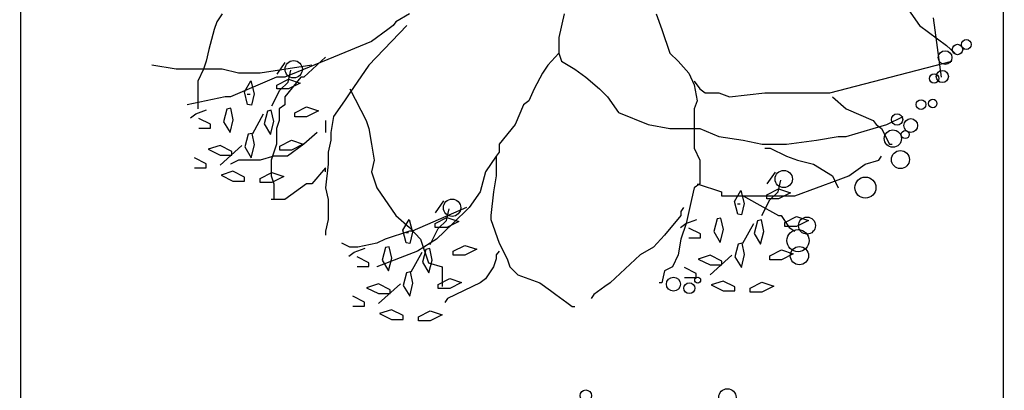
# Model space of a CAD drawing. Extents: x 2356 to 2900, y -1181 to -788.
# Drawn here: x 2464 to 2464, y -804 to -804 of the extents above; entities that cross this region are included whole.
import ezdxf

# ---------------------------------------------------------------- set-up
doc = ezdxf.new("R2010")
doc.units = 0
doc.header["$MEASUREMENT"] = 0
doc.layers.get('0').update_dxf_attribs({"linetype": 'CONTINUOUS'})
for name, color, linetype in [('Drain', 215, 'CONTINUOUS'), ('fer', 8, 'CONTINUOUS'), ('Wall', 4, 'CONTINUOUS')]:
    doc.layers.add(name, color=color, linetype=linetype)

# ---------------------------------------------------------------- blocks, each defined once
blk = doc.blocks.new('xx')
for centre, radius in [((2471.8318, -751.8759), 0.0109), ((2471.8318, -751.8759), 0.0109), ((2472.1021, -751.8793), 0.0165), ((2472.1021, -751.8793), 0.0165)]:
    blk.add_circle(centre, radius)
at = {"layer": 'fer', "color": 97}
for p, q in [((2471.1383, -753.0239), (2471.128, -753.0389)), ((2471.1383, -753.0239), (2471.128, -753.0389)), ((2471.4955, -753.0239), (2471.4696, -753.0389)), ((2471.4955, -753.0239), (2471.4696, -753.0389)), ((2471.7905, -753.0239), (2471.7802, -753.0691)), ((2471.7905, -753.0239), (2471.7802, -753.0691)), ((2471.9665, -753.0239), (2471.9769, -753.054)), ((2471.9665, -753.0239), (2471.9769, -753.054)), ((2472.4479, -753.0163), (2472.4686, -753.0465)), ((2472.4479, -753.0163), (2472.4686, -753.0465)), ((2471.128, -753.0389), (2471.1228, -753.054)), ((2471.128, -753.0389), (2471.1228, -753.054)), ((2471.4903, -753.0465), (2471.4178, -753.1218)), ((2471.4903, -753.0465), (2471.4178, -753.1218)), ((2471.4644, -753.0465), (2471.4541, -753.054)), ((2471.4644, -753.0465), (2471.4541, -753.054)), ((2471.4696, -753.0389), (2471.4644, -753.0465)), ((2471.4696, -753.0389), (2471.4644, -753.0465)), ((2472.4686, -753.0465), (2472.5204, -753.0841)), ((2472.4686, -753.0465), (2472.5204, -753.0841)), ((2472.4945, -753.0314), (2472.51, -753.1444)), ((2472.4945, -753.0314), (2472.51, -753.1444)), ((2471.1228, -753.054), (2471.1125, -753.0917)), ((2471.1228, -753.054), (2471.1125, -753.0917)), ((2471.4541, -753.054), (2471.423, -753.0766)), ((2471.4541, -753.054), (2471.423, -753.0766)), ((2471.4541, -753.054), (2471.4541, -753.054)), ((2471.4541, -753.054), (2471.4541, -753.054)), ((2471.4541, -753.054), (2471.4541, -753.054)), ((2471.4541, -753.054), (2471.4541, -753.054)), ((2471.9769, -753.054), (2471.9924, -753.0992)), ((2471.9769, -753.054), (2471.9924, -753.0992)), ((2471.423, -753.0766), (2471.3506, -753.1068)), ((2471.423, -753.0766), (2471.3506, -753.1068)), ((2471.423, -753.0766), (2471.423, -753.0766)), ((2471.423, -753.0766), (2471.423, -753.0766)), ((2471.7802, -753.0691), (2471.7802, -753.0841)), ((2471.7802, -753.0691), (2471.7802, -753.0841)), ((2471.7802, -753.0841), (2471.7802, -753.0992)), ((2471.7802, -753.0841), (2471.7802, -753.0992)), ((2472.5204, -753.0841), (2472.5359, -753.0992)), ((2472.5204, -753.0841), (2472.5359, -753.0992)), ((2471.1125, -753.0917), (2471.1073, -753.1143)), ((2471.1125, -753.0917), (2471.1073, -753.1143)), ((2471.7802, -753.0992), (2471.7595, -753.1218)), ((2471.7802, -753.0992), (2471.7595, -753.1218)), ((2471.7802, -753.0992), (2471.7854, -753.1143)), ((2471.7802, -753.0992), (2471.7854, -753.1143)), ((2471.9924, -753.0992), (2471.9924, -753.0992)), ((2471.9924, -753.0992), (2472.0079, -753.1143)), ((2471.9924, -753.0992), (2471.9924, -753.0992)), ((2471.9924, -753.0992), (2472.0079, -753.1143)), ((2471.0503, -753.1294), (2471.0038, -753.1218)), ((2471.0503, -753.1294), (2471.0038, -753.1218)), ((2471.1073, -753.1143), (2471.1021, -753.1294)), ((2471.1073, -753.1143), (2471.1021, -753.1294)), ((2471.3091, -753.1218), (2471.2108, -753.1369)), ((2471.3091, -753.1218), (2471.2108, -753.1369)), ((2471.243, -753.1391), (2471.2585, -753.1165)), ((2471.243, -753.1391), (2471.2585, -753.1165)), ((2471.3506, -753.1068), (2471.2574, -753.1444)), ((2471.3506, -753.1068), (2471.2574, -753.1444)), ((2471.335, -753.1068), (2471.2936, -753.1444)), ((2471.335, -753.1068), (2471.2936, -753.1444)), ((2471.3506, -753.1068), (2471.3506, -753.1068)), ((2471.3506, -753.1068), (2471.3506, -753.1068)), ((2471.4178, -753.1218), (2471.3816, -753.1746)), ((2471.4178, -753.1218), (2471.3816, -753.1746)), ((2471.4178, -753.1218), (2471.4178, -753.1218)), ((2471.4178, -753.1218), (2471.4178, -753.1218)), ((2471.7595, -753.1218), (2471.7543, -753.1294)), ((2471.7595, -753.1218), (2471.7543, -753.1294)), ((2471.7854, -753.1143), (2471.8112, -753.1294)), ((2471.7854, -753.1143), (2471.8112, -753.1294)), ((2472.0079, -753.1143), (2472.0286, -753.1369)), ((2472.0079, -753.1143), (2472.0286, -753.1369)), ((2472.2978, -753.1746), (2472.5307, -753.1143)), ((2472.2978, -753.1746), (2472.5307, -753.1143)), ((2471.0918, -753.1294), (2471.0503, -753.1294)), ((2471.0918, -753.1294), (2471.0503, -753.1294)), ((2471.1021, -753.1294), (2471.0918, -753.152)), ((2471.1383, -753.1294), (2471.0918, -753.1294)), ((2471.1021, -753.1294), (2471.0918, -753.152)), ((2471.1383, -753.1294), (2471.0918, -753.1294)), ((2471.1694, -753.1369), (2471.1383, -753.1294)), ((2471.1694, -753.1369), (2471.1383, -753.1294)), ((2471.2056, -753.1369), (2471.1694, -753.1369)), ((2471.2056, -753.1369), (2471.1694, -753.1369)), ((2471.2108, -753.1369), (2471.2056, -753.1369)), ((2471.2108, -753.1369), (2471.2056, -753.1369)), ((2471.2637, -753.1542), (2471.2689, -753.1316)), ((2471.2637, -753.1542), (2471.2689, -753.1316)), ((2471.7491, -753.1369), (2471.7336, -753.167)), ((2471.7491, -753.1369), (2471.7336, -753.167)), ((2471.7543, -753.1294), (2471.7491, -753.1369)), ((2471.7543, -753.1294), (2471.7491, -753.1369)), ((2471.8112, -753.1294), (2471.8319, -753.1444)), ((2471.8112, -753.1294), (2471.8319, -753.1444)), ((2472.0286, -753.1369), (2472.039, -753.1595)), ((2472.0286, -753.1369), (2472.039, -753.1595)), ((2471.0918, -753.152), (2471.0918, -753.1821)), ((2471.0918, -753.152), (2471.0918, -753.1821)), ((2471.2419, -753.1444), (2471.1539, -753.1821)), ((2471.2419, -753.1444), (2471.1539, -753.1821)), ((2471.1804, -753.1723), (2471.1926, -753.1519)), ((2471.1804, -753.1723), (2471.1926, -753.1519)), ((2471.1926, -753.1519), (2471.1988, -753.1763)), ((2471.1926, -753.1519), (2471.1988, -753.1763)), ((2471.247, -753.1444), (2471.2419, -753.1444)), ((2471.247, -753.1444), (2471.2419, -753.1444)), ((2471.2422, -753.1596), (2471.2645, -753.1483)), ((2471.2422, -753.1596), (2471.2645, -753.1483)), ((2471.2422, -753.1671), (2471.2422, -753.1596)), ((2471.2422, -753.1671), (2471.2422, -753.1596)), ((2471.2574, -753.1444), (2471.247, -753.1444)), ((2471.2574, -753.1444), (2471.247, -753.1444)), ((2471.2481, -753.1693), (2471.2637, -753.1542)), ((2471.2481, -753.1693), (2471.2637, -753.1542)), ((2471.2884, -753.1444), (2471.2574, -753.1821)), ((2471.2574, -753.1444), (2471.2574, -753.1444)), ((2471.2884, -753.1444), (2471.2574, -753.1821)), ((2471.2574, -753.1444), (2471.2574, -753.1444)), ((2471.2645, -753.1483), (2471.2871, -753.1558)), ((2471.2645, -753.1483), (2471.2871, -753.1558)), ((2471.2871, -753.1558), (2471.2645, -753.1671)), ((2471.2871, -753.1558), (2471.2645, -753.1671)), ((2471.2936, -753.1444), (2471.2884, -753.1444)), ((2471.2936, -753.1444), (2471.2884, -753.1444)), ((2471.8319, -753.1444), (2471.8578, -753.167)), ((2471.8319, -753.1444), (2471.8578, -753.167)), ((2472.039, -753.152), (2472.039, -753.152)), ((2472.039, -753.152), (2472.0493, -753.167)), ((2472.039, -753.152), (2472.039, -753.152)), ((2472.039, -753.152), (2472.0493, -753.167)), ((2472.039, -753.1595), (2472.0442, -753.1896)), ((2472.039, -753.1595), (2472.0442, -753.1896)), ((2471.1866, -753.1965), (2471.1804, -753.1723)), ((2471.1866, -753.1965), (2471.1804, -753.1723)), ((2471.186, -753.1768), (2471.1912, -753.1768)), ((2471.186, -753.1768), (2471.1912, -753.1768)), ((2471.1988, -753.1763), (2471.194, -753.1981)), ((2471.1988, -753.1763), (2471.194, -753.1981)), ((2471.2326, -753.1994), (2471.2481, -753.1693)), ((2471.2326, -753.1994), (2471.2481, -753.1693)), ((2471.2645, -753.1671), (2471.2422, -753.1671)), ((2471.2645, -753.1671), (2471.2422, -753.1671)), ((2471.3816, -753.1746), (2471.3713, -753.1896)), ((2471.3816, -753.1746), (2471.3713, -753.1896)), ((2471.3816, -753.167), (2471.4127, -753.2273)), ((2471.3816, -753.167), (2471.4127, -753.2273)), ((2471.7336, -753.167), (2471.7232, -753.1896)), ((2471.7336, -753.167), (2471.7232, -753.1896)), ((2471.8578, -753.167), (2471.8733, -753.1821)), ((2471.8578, -753.167), (2471.8733, -753.1821)), ((2472.0493, -753.167), (2472.0597, -753.1746)), ((2472.0493, -753.167), (2472.0597, -753.1746)), ((2472.0597, -753.1746), (2472.0856, -753.1746)), ((2472.0597, -753.1746), (2472.0856, -753.1746)), ((2472.0856, -753.1746), (2472.1063, -753.1821)), ((2472.0856, -753.1746), (2472.1063, -753.1821)), ((2472.1063, -753.1821), (2472.1736, -753.1746)), ((2472.1063, -753.1821), (2472.1736, -753.1746)), ((2472.1736, -753.1746), (2472.246, -753.1746)), ((2472.1736, -753.1746), (2472.246, -753.1746)), ((2472.246, -753.1746), (2472.2978, -753.1746)), ((2472.246, -753.1746), (2472.2978, -753.1746)), ((2471.1435, -753.1821), (2471.071, -753.1972)), ((2471.1435, -753.1821), (2471.071, -753.1972)), ((2471.0918, -753.1821), (2471.0918, -753.2047)), ((2471.0918, -753.1821), (2471.0918, -753.2047)), ((2471.1539, -753.1821), (2471.1435, -753.1821)), ((2471.1539, -753.1821), (2471.1435, -753.1821)), ((2471.1435, -753.1821), (2471.1435, -753.1821)), ((2471.1435, -753.1821), (2471.1435, -753.1821)), ((2471.1539, -753.1821), (2471.1539, -753.1821)), ((2471.1539, -753.1821), (2471.1539, -753.1821)), ((2471.194, -753.1981), (2471.1866, -753.1965)), ((2471.194, -753.1981), (2471.1866, -753.1965)), ((2471.2574, -753.1972), (2471.247, -753.2047)), ((2471.2574, -753.1972), (2471.247, -753.2047)), ((2471.2574, -753.1821), (2471.2574, -753.1972)), ((2471.2574, -753.1821), (2471.2574, -753.1972)), ((2471.3713, -753.1896), (2471.3506, -753.2198)), ((2471.3713, -753.1896), (2471.3506, -753.2198)), ((2471.7129, -753.1972), (2471.6974, -753.2348)), ((2471.7129, -753.1972), (2471.6974, -753.2348)), ((2471.7232, -753.1896), (2471.7129, -753.1972)), ((2471.7232, -753.1896), (2471.7129, -753.1972)), ((2471.8733, -753.1821), (2471.8941, -753.2122)), ((2471.8733, -753.1821), (2471.8941, -753.2122)), ((2472.0442, -753.1896), (2472.039, -753.2047)), ((2472.0442, -753.1896), (2472.039, -753.2047)), ((2472.303, -753.1821), (2472.3289, -753.2047)), ((2472.303, -753.1821), (2472.3289, -753.2047)), ((2471.0773, -753.222), (2471.0877, -753.2145)), ((2471.0773, -753.222), (2471.0877, -753.2145)), ((2471.0877, -753.2145), (2471.1084, -753.207)), ((2471.0877, -753.2145), (2471.1084, -753.207)), ((2471.1471, -753.2056), (2471.1408, -753.2299)), ((2471.1471, -753.2056), (2471.1408, -753.2299)), ((2471.1544, -753.204), (2471.1471, -753.2056)), ((2471.1544, -753.204), (2471.1471, -753.2056)), ((2471.1592, -753.2258), (2471.1544, -753.204)), ((2471.1592, -753.2258), (2471.1544, -753.204)), ((2471.1964, -753.2522), (2471.2171, -753.2145)), ((2471.1964, -753.2522), (2471.2171, -753.2145)), ((2471.2243, -753.2093), (2471.2181, -753.2335)), ((2471.2243, -753.2093), (2471.2181, -753.2335)), ((2471.2317, -753.2077), (2471.2243, -753.2093)), ((2471.2317, -753.2077), (2471.2243, -753.2093)), ((2471.2365, -753.2294), (2471.2317, -753.2077)), ((2471.2365, -753.2294), (2471.2317, -753.2077)), ((2471.247, -753.2047), (2471.247, -753.2198)), ((2471.247, -753.2047), (2471.247, -753.2198)), ((2471.2767, -753.2127), (2471.299, -753.2014)), ((2471.2767, -753.2127), (2471.299, -753.2014)), ((2471.2767, -753.2202), (2471.2767, -753.2127)), ((2471.2767, -753.2202), (2471.2767, -753.2127)), ((2471.299, -753.2014), (2471.3216, -753.2089)), ((2471.299, -753.2014), (2471.3216, -753.2089)), ((2471.3216, -753.2089), (2471.299, -753.2202)), ((2471.3216, -753.2089), (2471.299, -753.2202)), ((2471.8941, -753.2122), (2471.951, -753.2348)), ((2471.8941, -753.2122), (2471.951, -753.2348)), ((2472.039, -753.2047), (2472.039, -753.2198)), ((2472.039, -753.2047), (2472.039, -753.2198)), ((2472.3289, -753.2047), (2472.3289, -753.2047)), ((2472.3289, -753.2047), (2472.3806, -753.2273)), ((2472.3289, -753.2047), (2472.3289, -753.2047)), ((2472.3289, -753.2047), (2472.3806, -753.2273)), ((2471.1159, -753.2344), (2471.0936, -753.2231)), ((2471.1159, -753.2344), (2471.0936, -753.2231)), ((2471.1159, -753.2419), (2471.1159, -753.2344)), ((2471.1159, -753.2419), (2471.1159, -753.2344)), ((2471.1408, -753.2299), (2471.153, -753.2503)), ((2471.1408, -753.2299), (2471.153, -753.2503)), ((2471.153, -753.2503), (2471.1592, -753.2258)), ((2471.153, -753.2503), (2471.1592, -753.2258)), ((2471.2181, -753.2335), (2471.2303, -753.2539)), ((2471.2181, -753.2335), (2471.2303, -753.2539)), ((2471.2303, -753.2539), (2471.2365, -753.2294)), ((2471.2303, -753.2539), (2471.2365, -753.2294)), ((2471.247, -753.2273), (2471.2419, -753.2424)), ((2471.247, -753.2273), (2471.2419, -753.2424)), ((2471.247, -753.2198), (2471.247, -753.2273)), ((2471.247, -753.2198), (2471.247, -753.2273)), ((2471.299, -753.2202), (2471.2767, -753.2202)), ((2471.299, -753.2202), (2471.2767, -753.2202)), ((2471.335, -753.2273), (2471.335, -753.2499)), ((2471.335, -753.2273), (2471.335, -753.2499)), ((2471.3506, -753.2198), (2471.3454, -753.2499)), ((2471.3506, -753.2198), (2471.3454, -753.2499)), ((2471.4127, -753.2273), (2471.4178, -753.2424)), ((2471.4127, -753.2273), (2471.4178, -753.2424)), ((2471.6974, -753.2348), (2471.6663, -753.2725)), ((2471.6974, -753.2348), (2471.6663, -753.2725)), ((2471.951, -753.2348), (2471.9924, -753.2424)), ((2471.951, -753.2348), (2471.9924, -753.2424)), ((2472.039, -753.2198), (2472.039, -753.2273)), ((2472.039, -753.2198), (2472.039, -753.2273)), ((2472.039, -753.2273), (2472.039, -753.2575)), ((2472.039, -753.2273), (2472.039, -753.2575)), ((2472.3806, -753.2273), (2472.3858, -753.2348)), ((2472.3806, -753.2273), (2472.3858, -753.2348)), ((2472.3806, -753.2424), (2472.4065, -753.2348)), ((2472.3806, -753.2424), (2472.4065, -753.2348)), ((2472.3858, -753.2348), (2472.3961, -753.2424)), ((2472.3858, -753.2348), (2472.3961, -753.2424)), ((2472.4065, -753.2348), (2472.4375, -753.2198)), ((2472.4065, -753.2348), (2472.4375, -753.2198)), ((2471.0936, -753.2419), (2471.1159, -753.2419)), ((2471.0936, -753.2419), (2471.1159, -753.2419)), ((2471.1877, -753.2535), (2471.1814, -753.2777)), ((2471.1877, -753.2535), (2471.1814, -753.2777)), ((2471.195, -753.2519), (2471.1877, -753.2535)), ((2471.195, -753.2519), (2471.1877, -753.2535)), ((2471.1998, -753.2737), (2471.195, -753.2519)), ((2471.1998, -753.2737), (2471.195, -753.2519)), ((2471.2419, -753.2424), (2471.2419, -753.2575)), ((2471.2419, -753.2424), (2471.2419, -753.2575)), ((2471.3195, -753.2499), (2471.2936, -753.2725)), ((2471.3195, -753.2499), (2471.2936, -753.2725)), ((2471.3195, -753.2499), (2471.3195, -753.2499)), ((2471.3195, -753.2499), (2471.3195, -753.2499)), ((2471.3454, -753.2499), (2471.3454, -753.265)), ((2471.3454, -753.2499), (2471.3454, -753.265)), ((2471.4178, -753.2424), (2471.423, -753.2725)), ((2471.4178, -753.2424), (2471.423, -753.2725)), ((2471.9924, -753.2424), (2472.0493, -753.2424)), ((2471.9924, -753.2424), (2472.0493, -753.2424)), ((2472.0493, -753.2424), (2472.0856, -753.2575)), ((2472.0493, -753.2424), (2472.0856, -753.2575)), ((2472.3289, -753.2575), (2472.3806, -753.2424)), ((2472.3289, -753.2575), (2472.3806, -753.2424)), ((2472.3806, -753.2424), (2472.3806, -753.2424)), ((2472.3806, -753.2424), (2472.3806, -753.2424)), ((2472.3961, -753.2424), (2472.4117, -753.2725)), ((2472.3961, -753.2424), (2472.4117, -753.2725)), ((2471.1339, -753.2746), (2471.1114, -753.2821)), ((2471.1339, -753.2746), (2471.1114, -753.2821)), ((2471.1562, -753.286), (2471.1339, -753.2746)), ((2471.1562, -753.286), (2471.1339, -753.2746)), ((2471.1343, -753.3124), (2471.1757, -753.2748)), ((2471.1343, -753.3124), (2471.1757, -753.2748)), ((2471.1936, -753.2982), (2471.1998, -753.2737)), ((2471.1936, -753.2982), (2471.1998, -753.2737)), ((2471.2419, -753.2725), (2471.2367, -753.2876)), ((2471.2419, -753.2725), (2471.2367, -753.2876)), ((2471.2419, -753.2575), (2471.2419, -753.265)), ((2471.2419, -753.2575), (2471.2419, -753.265)), ((2471.2419, -753.265), (2471.2419, -753.2725)), ((2471.2419, -753.265), (2471.2419, -753.2725)), ((2471.2478, -753.276), (2471.2701, -753.2646)), ((2471.2478, -753.276), (2471.2701, -753.2646)), ((2471.2936, -753.2725), (2471.2626, -753.2951)), ((2471.2936, -753.2725), (2471.2626, -753.2951)), ((2471.2701, -753.2646), (2471.2927, -753.2721)), ((2471.2701, -753.2646), (2471.2927, -753.2721)), ((2471.2927, -753.2721), (2471.2701, -753.2835)), ((2471.2927, -753.2721), (2471.2701, -753.2835)), ((2471.2936, -753.2725), (2471.2936, -753.2725)), ((2471.2936, -753.2725), (2471.2936, -753.2725)), ((2471.3454, -753.265), (2471.3402, -753.2876)), ((2471.3454, -753.265), (2471.3402, -753.2876)), ((2471.423, -753.2725), (2471.4282, -753.3027)), ((2471.423, -753.2725), (2471.4282, -753.3027)), ((2471.6663, -753.2725), (2471.6663, -753.2876)), ((2471.6663, -753.2725), (2471.6663, -753.2876)), ((2472.039, -753.2575), (2472.039, -753.2725)), ((2472.039, -753.2575), (2472.039, -753.2725)), ((2472.039, -753.2725), (2472.039, -753.2801)), ((2472.039, -753.2725), (2472.039, -753.2801)), ((2472.0856, -753.2575), (2472.1322, -753.265)), ((2472.0856, -753.2575), (2472.1322, -753.265)), ((2472.1322, -753.265), (2472.1684, -753.2725)), ((2472.1322, -753.265), (2472.1684, -753.2725)), ((2472.1684, -753.2725), (2472.215, -753.2725)), ((2472.1684, -753.2725), (2472.215, -753.2725)), ((2472.215, -753.2725), (2472.2719, -753.265)), ((2472.215, -753.2725), (2472.2719, -753.265)), ((2472.2719, -753.265), (2472.3133, -753.2575)), ((2472.2719, -753.265), (2472.3133, -753.2575)), ((2472.3133, -753.2575), (2472.3289, -753.2575)), ((2472.3133, -753.2575), (2472.3289, -753.2575)), ((2472.4117, -753.2725), (2472.4168, -753.2725)), ((2472.4117, -753.2725), (2472.4168, -753.2725)), ((2472.4168, -753.2725), (2472.4168, -753.2725)), ((2472.4168, -753.2725), (2472.4168, -753.2725)), ((2471.1114, -753.2821), (2471.1339, -753.2935)), ((2471.1114, -753.2821), (2471.1339, -753.2935)), ((2471.1339, -753.2935), (2471.1562, -753.2935)), ((2471.1339, -753.2935), (2471.1562, -753.2935)), ((2471.1562, -753.2935), (2471.1562, -753.286)), ((2471.1562, -753.2935), (2471.1562, -753.286)), ((2471.1814, -753.2777), (2471.1936, -753.2982)), ((2471.1814, -753.2777), (2471.1936, -753.2982)), ((2471.2367, -753.2876), (2471.2315, -753.3027)), ((2471.2367, -753.2876), (2471.2315, -753.3027)), ((2471.2478, -753.2835), (2471.2478, -753.276)), ((2471.2478, -753.2835), (2471.2478, -753.276)), ((2471.2701, -753.2835), (2471.2478, -753.2835)), ((2471.2701, -753.2835), (2471.2478, -753.2835)), ((2471.3402, -753.2876), (2471.3402, -753.3102)), ((2471.3402, -753.2876), (2471.3402, -753.3102)), ((2471.6663, -753.2876), (2471.6611, -753.2951)), ((2471.6663, -753.2876), (2471.6611, -753.2951)), ((2472.039, -753.2801), (2472.0493, -753.3027)), ((2472.039, -753.2801), (2472.0493, -753.3027)), ((2472.1736, -753.2801), (2472.1839, -753.2801)), ((2472.1736, -753.2801), (2472.1839, -753.2801)), ((2472.1839, -753.2801), (2472.215, -753.2951)), ((2472.1839, -753.2801), (2472.215, -753.2951)), ((2471.1076, -753.3096), (2471.0853, -753.2983)), ((2471.1076, -753.3096), (2471.0853, -753.2983)), ((2471.1076, -753.3171), (2471.1076, -753.3096)), ((2471.1076, -753.3171), (2471.1076, -753.3096)), ((2471.1694, -753.3027), (2471.1539, -753.3102)), ((2471.1694, -753.3027), (2471.1539, -753.3102)), ((2471.1539, -753.3102), (2471.1539, -753.3102)), ((2471.1539, -753.3102), (2471.1539, -753.3102)), ((2471.1901, -753.3027), (2471.1694, -753.3027)), ((2471.1901, -753.3027), (2471.1694, -753.3027)), ((2471.2056, -753.3027), (2471.1901, -753.3027)), ((2471.2056, -753.3027), (2471.1901, -753.3027)), ((2471.2108, -753.3027), (2471.2056, -753.3027)), ((2471.2108, -753.3027), (2471.2056, -753.3027)), ((2471.2367, -753.2951), (2471.2108, -753.3027)), ((2471.2367, -753.2951), (2471.2108, -753.3027)), ((2471.2315, -753.3027), (2471.2315, -753.3177)), ((2471.2315, -753.3027), (2471.2315, -753.3177)), ((2471.2626, -753.2951), (2471.2367, -753.2951)), ((2471.2626, -753.2951), (2471.2367, -753.2951)), ((2471.3402, -753.3102), (2471.335, -753.3554)), ((2471.3402, -753.3102), (2471.335, -753.3554)), ((2471.4282, -753.3027), (2471.423, -753.3253)), ((2471.4282, -753.3027), (2471.423, -753.3253)), ((2471.6611, -753.2951), (2471.6404, -753.3253)), ((2471.6611, -753.2951), (2471.6404, -753.3253)), ((2471.6611, -753.2951), (2471.6611, -753.2951)), ((2471.6611, -753.2951), (2471.6611, -753.3328)), ((2471.6611, -753.2951), (2471.6611, -753.2951)), ((2471.6611, -753.2951), (2471.6611, -753.3328)), ((2472.0493, -753.3027), (2472.0493, -753.3177)), ((2472.0493, -753.3027), (2472.0493, -753.3177)), ((2472.215, -753.2951), (2472.2357, -753.3027)), ((2472.215, -753.2951), (2472.2357, -753.3027)), ((2472.2357, -753.3027), (2472.2667, -753.3102)), ((2472.2357, -753.3027), (2472.2667, -753.3102)), ((2472.2667, -753.3102), (2472.303, -753.3328)), ((2472.2667, -753.3102), (2472.303, -753.3328)), ((2472.334, -753.3328), (2472.3651, -753.3102)), ((2472.334, -753.3328), (2472.3651, -753.3102)), ((2472.3651, -753.3102), (2472.391, -753.3027)), ((2472.3651, -753.3102), (2472.391, -753.3027)), ((2472.391, -753.3027), (2472.3961, -753.2951)), ((2472.391, -753.3027), (2472.3961, -753.2951)), ((2471.0853, -753.3171), (2471.1076, -753.3171)), ((2471.0853, -753.3171), (2471.1076, -753.3171)), ((2471.1586, -753.324), (2471.136, -753.3315)), ((2471.1586, -753.324), (2471.136, -753.3315)), ((2471.1809, -753.3354), (2471.1586, -753.324)), ((2471.1809, -753.3354), (2471.1586, -753.324)), ((2471.2106, -753.3377), (2471.2329, -753.3263)), ((2471.2106, -753.3377), (2471.2329, -753.3263)), ((2471.2315, -753.3177), (2471.2315, -753.3328)), ((2471.2315, -753.3177), (2471.2315, -753.3328)), ((2471.2329, -753.3263), (2471.2555, -753.3338)), ((2471.2329, -753.3263), (2471.2555, -753.3338)), ((2471.335, -753.3177), (2471.3091, -753.3479)), ((2471.335, -753.3177), (2471.3091, -753.3479)), ((2471.335, -753.3253), (2471.335, -753.3177)), ((2471.335, -753.3253), (2471.335, -753.3177)), ((2471.423, -753.3253), (2471.4334, -753.3554)), ((2471.423, -753.3253), (2471.4334, -753.3554)), ((2471.6404, -753.3253), (2471.6301, -753.3629)), ((2471.6404, -753.3253), (2471.6301, -753.3629)), ((2472.0493, -753.3177), (2472.0493, -753.3479)), ((2472.0493, -753.3177), (2472.0493, -753.3479)), ((2472.1782, -753.3482), (2472.1937, -753.3256)), ((2472.1782, -753.3482), (2472.1937, -753.3256)), ((2471.136, -753.3315), (2471.1586, -753.3429)), ((2471.136, -753.3315), (2471.1586, -753.3429)), ((2471.1586, -753.3429), (2471.1809, -753.3429)), ((2471.1586, -753.3429), (2471.1809, -753.3429)), ((2471.1809, -753.3429), (2471.1809, -753.3354)), ((2471.1809, -753.3429), (2471.1809, -753.3354)), ((2471.2106, -753.3452), (2471.2106, -753.3377)), ((2471.2106, -753.3452), (2471.2106, -753.3377)), ((2471.2329, -753.3452), (2471.2106, -753.3452)), ((2471.2329, -753.3452), (2471.2106, -753.3452)), ((2471.2315, -753.3328), (2471.2367, -753.3479)), ((2471.2315, -753.3328), (2471.2367, -753.3479)), ((2471.2555, -753.3338), (2471.2329, -753.3452)), ((2471.2555, -753.3338), (2471.2329, -753.3452)), ((2471.2367, -753.3479), (2471.2367, -753.3629)), ((2471.2367, -753.3479), (2471.2367, -753.3629)), ((2471.2988, -753.3479), (2471.2574, -753.378)), ((2471.2988, -753.3479), (2471.2574, -753.378)), ((2471.3091, -753.3479), (2471.2988, -753.3479)), ((2471.3091, -753.3479), (2471.2988, -753.3479)), ((2471.3091, -753.3479), (2471.3091, -753.3479)), ((2471.3091, -753.3479), (2471.3091, -753.3479)), ((2471.3091, -753.3479), (2471.3091, -753.3479)), ((2471.3091, -753.3479), (2471.3091, -753.3479)), ((2471.6611, -753.3328), (2471.656, -753.3629)), ((2471.6611, -753.3328), (2471.656, -753.3629)), ((2472.0493, -753.3479), (2472.039, -753.3554)), ((2472.0493, -753.3479), (2472.039, -753.3554)), ((2472.0442, -753.3479), (2472.0907, -753.3629)), ((2472.0442, -753.3479), (2472.0907, -753.3629)), ((2472.1989, -753.3633), (2472.2041, -753.3407)), ((2472.1989, -753.3633), (2472.2041, -753.3407)), ((2472.2305, -753.3705), (2472.3133, -753.3403)), ((2472.2305, -753.3705), (2472.3133, -753.3403)), ((2472.303, -753.3328), (2472.3133, -753.3554)), ((2472.303, -753.3328), (2472.3133, -753.3554)), ((2472.3133, -753.3403), (2472.334, -753.3328)), ((2472.3133, -753.3403), (2472.334, -753.3328)), ((2471.2367, -753.3629), (2471.2367, -753.378)), ((2471.2367, -753.3629), (2471.2367, -753.378)), ((2471.335, -753.3554), (2471.3402, -753.378)), ((2471.335, -753.3554), (2471.3402, -753.378)), ((2471.4334, -753.3554), (2471.4696, -753.4082)), ((2471.4334, -753.3554), (2471.4696, -753.4082)), ((2471.6301, -753.3629), (2471.6094, -753.3931)), ((2471.6301, -753.3629), (2471.6094, -753.3931)), ((2471.656, -753.3629), (2471.6508, -753.4082)), ((2471.656, -753.3629), (2471.6508, -753.4082)), ((2472.039, -753.3554), (2472.0338, -753.378)), ((2472.039, -753.3554), (2472.0338, -753.378)), ((2472.0907, -753.3629), (2472.0907, -753.3705)), ((2472.0907, -753.3629), (2472.0907, -753.3705)), ((2472.1156, -753.3814), (2472.1278, -753.3609)), ((2472.1156, -753.3814), (2472.1278, -753.3609)), ((2472.1278, -753.3609), (2472.134, -753.3854)), ((2472.1278, -753.3609), (2472.134, -753.3854)), ((2472.1774, -753.3687), (2472.1997, -753.3574)), ((2472.1774, -753.3687), (2472.1997, -753.3574)), ((2472.1774, -753.3762), (2472.1774, -753.3687)), ((2472.1774, -753.3762), (2472.1774, -753.3687)), ((2472.1833, -753.3784), (2472.1989, -753.3633)), ((2472.1833, -753.3784), (2472.1989, -753.3633)), ((2472.1997, -753.3574), (2472.2223, -753.3649)), ((2472.1997, -753.3574), (2472.2223, -753.3649)), ((2472.2223, -753.3649), (2472.1997, -753.3762)), ((2472.2223, -753.3649), (2472.1997, -753.3762)), ((2471.2522, -753.378), (2471.2315, -753.378)), ((2471.2522, -753.378), (2471.2315, -753.378)), ((2471.2574, -753.378), (2471.2522, -753.378)), ((2471.2574, -753.378), (2471.2522, -753.378)), ((2471.3402, -753.378), (2471.3402, -753.3931)), ((2471.3402, -753.378), (2471.3402, -753.3931)), ((2471.5453, -753.4029), (2471.5608, -753.3803)), ((2471.5453, -753.4029), (2471.5608, -753.3803)), ((2472.0338, -753.378), (2472.0286, -753.4006)), ((2472.0338, -753.378), (2472.0286, -753.4006)), ((2472.0907, -753.3705), (2472.1166, -753.3705)), ((2472.0907, -753.3705), (2472.1166, -753.3705)), ((2472.1218, -753.4056), (2472.1156, -753.3814)), ((2472.1218, -753.4056), (2472.1156, -753.3814)), ((2472.1166, -753.3705), (2472.1891, -753.3705)), ((2472.1166, -753.3705), (2472.1891, -753.3705)), ((2472.1212, -753.3859), (2472.1264, -753.3859)), ((2472.1212, -753.3859), (2472.1264, -753.3859)), ((2472.134, -753.3854), (2472.1292, -753.4072)), ((2472.134, -753.3854), (2472.1292, -753.4072)), ((2472.1322, -753.3705), (2472.1322, -753.3705)), ((2472.1322, -753.3705), (2472.158, -753.3856)), ((2472.1322, -753.3705), (2472.1322, -753.3705)), ((2472.1322, -753.3705), (2472.158, -753.3856)), ((2472.158, -753.3856), (2472.1994, -753.4082)), ((2472.158, -753.3856), (2472.1994, -753.4082)), ((2472.1678, -753.4085), (2472.1833, -753.3784)), ((2472.1678, -753.4085), (2472.1833, -753.3784)), ((2472.1997, -753.3762), (2472.1774, -753.3762)), ((2472.1997, -753.3762), (2472.1774, -753.3762)), ((2472.1891, -753.3705), (2472.1943, -753.3705)), ((2472.1891, -753.3705), (2472.1943, -753.3705)), ((2472.1943, -753.3705), (2472.2305, -753.3705)), ((2472.1943, -753.3705), (2472.2305, -753.3705)), ((2471.3402, -753.3931), (2471.3402, -753.4157)), ((2471.3402, -753.3931), (2471.3402, -753.4157)), ((2471.6042, -753.3931), (2471.5007, -753.4383)), ((2471.6042, -753.3931), (2471.5007, -753.4383)), ((2471.566, -753.4179), (2471.5711, -753.3953)), ((2471.566, -753.4179), (2471.5711, -753.3953)), ((2471.6094, -753.3931), (2471.5783, -753.4232)), ((2471.6094, -753.3931), (2471.5783, -753.4232)), ((2472.0183, -753.3931), (2472.0131, -753.4006)), ((2472.0183, -753.3931), (2472.0131, -753.4006)), ((2472.0131, -753.4006), (2472.0131, -753.4082)), ((2472.0131, -753.4006), (2472.0131, -753.4082)), ((2472.0286, -753.4006), (2472.0235, -753.4232)), ((2472.0286, -753.4006), (2472.0235, -753.4232)), ((2472.1292, -753.4072), (2472.1218, -753.4056)), ((2472.1292, -753.4072), (2472.1218, -753.4056)), ((2471.3402, -753.4157), (2471.335, -753.4383)), ((2471.3402, -753.4157), (2471.335, -753.4383)), ((2471.4696, -753.4082), (2471.4955, -753.4308)), ((2471.4696, -753.4082), (2471.4955, -753.4308)), ((2471.4827, -753.436), (2471.4949, -753.4156)), ((2471.4827, -753.436), (2471.4949, -753.4156)), ((2471.4949, -753.4156), (2471.5011, -753.4401)), ((2471.4949, -753.4156), (2471.5011, -753.4401)), ((2471.5445, -753.4234), (2471.5668, -753.412)), ((2471.5445, -753.4234), (2471.5668, -753.412)), ((2471.5445, -753.4309), (2471.5445, -753.4234)), ((2471.5445, -753.4309), (2471.5445, -753.4234)), ((2471.5783, -753.4232), (2471.5473, -753.4534)), ((2471.5783, -753.4232), (2471.5473, -753.4534)), ((2471.5504, -753.433), (2471.566, -753.4179)), ((2471.5504, -753.433), (2471.566, -753.4179)), ((2471.5668, -753.412), (2471.5894, -753.4195)), ((2471.5668, -753.412), (2471.5894, -753.4195)), ((2471.5894, -753.4195), (2471.5668, -753.4309)), ((2471.5894, -753.4195), (2471.5668, -753.4309)), ((2471.6508, -753.4082), (2471.6508, -753.4157)), ((2471.6508, -753.4082), (2471.6508, -753.4157)), ((2471.6508, -753.4157), (2471.6663, -753.4609)), ((2471.6508, -753.4157), (2471.6663, -753.4609)), ((2472.0131, -753.4082), (2471.982, -753.4458)), ((2472.0131, -753.4082), (2471.982, -753.4458)), ((2472.0125, -753.4311), (2472.0229, -753.4236)), ((2472.0125, -753.4311), (2472.0229, -753.4236)), ((2472.0235, -753.4232), (2472.0131, -753.4534)), ((2472.0235, -753.4232), (2472.0131, -753.4534)), ((2472.0229, -753.4236), (2472.0436, -753.416)), ((2472.0229, -753.4236), (2472.0436, -753.416)), ((2472.0823, -753.4147), (2472.076, -753.4389)), ((2472.0823, -753.4147), (2472.076, -753.4389)), ((2472.0896, -753.4131), (2472.0823, -753.4147)), ((2472.0896, -753.4131), (2472.0823, -753.4147)), ((2472.0944, -753.4349), (2472.0896, -753.4131)), ((2472.0944, -753.4349), (2472.0896, -753.4131)), ((2472.1316, -753.4612), (2472.1523, -753.4236)), ((2472.1316, -753.4612), (2472.1523, -753.4236)), ((2472.1595, -753.4184), (2472.1533, -753.4426)), ((2472.1595, -753.4184), (2472.1533, -753.4426)), ((2472.1669, -753.4168), (2472.1595, -753.4184)), ((2472.1669, -753.4168), (2472.1595, -753.4184)), ((2472.1717, -753.4385), (2472.1669, -753.4168)), ((2472.1717, -753.4385), (2472.1669, -753.4168)), ((2472.1994, -753.4082), (2472.2046, -753.4082)), ((2472.1994, -753.4082), (2472.2046, -753.4082)), ((2472.2046, -753.4082), (2472.2202, -753.4308)), ((2472.2046, -753.4082), (2472.2202, -753.4308)), ((2472.2119, -753.4218), (2472.2342, -753.4104)), ((2472.2119, -753.4218), (2472.2342, -753.4104)), ((2472.2119, -753.4293), (2472.2119, -753.4218)), ((2472.2119, -753.4293), (2472.2119, -753.4218)), ((2472.2342, -753.4104), (2472.2568, -753.4179)), ((2472.2342, -753.4104), (2472.2568, -753.4179)), ((2472.2568, -753.4179), (2472.2342, -753.4293)), ((2472.2568, -753.4179), (2472.2342, -753.4293)), ((2471.335, -753.4383), (2471.335, -753.4458)), ((2471.335, -753.4383), (2471.335, -753.4458)), ((2471.4955, -753.4383), (2471.4489, -753.4534)), ((2471.4955, -753.4383), (2471.4489, -753.4534)), ((2471.4889, -753.4602), (2471.4827, -753.436)), ((2471.4889, -753.4602), (2471.4827, -753.436)), ((2471.4883, -753.4405), (2471.4935, -753.4405)), ((2471.4883, -753.4405), (2471.4935, -753.4405)), ((2471.4955, -753.4308), (2471.5162, -753.4534)), ((2471.4955, -753.4308), (2471.5162, -753.4534)), ((2471.5007, -753.4383), (2471.4955, -753.4383)), ((2471.5007, -753.4383), (2471.4955, -753.4383)), ((2471.5011, -753.4401), (2471.4963, -753.4619)), ((2471.5011, -753.4401), (2471.4963, -753.4619)), ((2471.5349, -753.4632), (2471.5504, -753.433)), ((2471.5349, -753.4632), (2471.5504, -753.433)), ((2471.5668, -753.4309), (2471.5445, -753.4309)), ((2471.5668, -753.4309), (2471.5445, -753.4309)), ((2472.0511, -753.4435), (2472.0288, -753.4322)), ((2472.0511, -753.4435), (2472.0288, -753.4322)), ((2472.0511, -753.451), (2472.0511, -753.4435)), ((2472.0511, -753.451), (2472.0511, -753.4435)), ((2472.076, -753.4389), (2472.0882, -753.4594)), ((2472.076, -753.4389), (2472.0882, -753.4594)), ((2472.0882, -753.4594), (2472.0944, -753.4349)), ((2472.0882, -753.4594), (2472.0944, -753.4349)), ((2472.1533, -753.4426), (2472.1655, -753.463)), ((2472.1533, -753.4426), (2472.1655, -753.463)), ((2472.1655, -753.463), (2472.1717, -753.4385)), ((2472.1655, -753.463), (2472.1717, -753.4385)), ((2472.2342, -753.4293), (2472.2119, -753.4293)), ((2472.2342, -753.4293), (2472.2119, -753.4293)), ((2472.2202, -753.4308), (2472.2305, -753.4383)), ((2472.2202, -753.4308), (2472.2305, -753.4383)), ((2471.3816, -753.4684), (2471.3661, -753.4609)), ((2471.3816, -753.4684), (2471.3661, -753.4609)), ((2471.4334, -753.4609), (2471.3971, -753.4684)), ((2471.4334, -753.4609), (2471.3971, -753.4684)), ((2471.4489, -753.4534), (2471.4334, -753.4609)), ((2471.4489, -753.4534), (2471.4334, -753.4609)), ((2471.4963, -753.4619), (2471.4889, -753.4602)), ((2471.4963, -753.4619), (2471.4889, -753.4602)), ((2471.5473, -753.4534), (2471.511, -753.476)), ((2471.5473, -753.4534), (2471.511, -753.476)), ((2471.5162, -753.4534), (2471.5317, -753.4986)), ((2471.5162, -753.4534), (2471.5317, -753.4986)), ((2471.6663, -753.4609), (2471.6818, -753.491)), ((2471.6663, -753.4609), (2471.6818, -753.491)), ((2471.982, -753.4458), (2471.9613, -753.4684)), ((2471.982, -753.4458), (2471.9613, -753.4684)), ((2472.0131, -753.4534), (2472.0079, -753.4835)), ((2472.0131, -753.4534), (2472.0079, -753.4835)), ((2472.0288, -753.451), (2472.0511, -753.451)), ((2472.0288, -753.451), (2472.0511, -753.451)), ((2472.1229, -753.4626), (2472.1166, -753.4868)), ((2472.1229, -753.4626), (2472.1166, -753.4868)), ((2472.1302, -753.461), (2472.1229, -753.4626)), ((2472.1302, -753.461), (2472.1229, -753.4626)), ((2472.135, -753.4827), (2472.1302, -753.461)), ((2472.135, -753.4827), (2472.1302, -753.461)), ((2471.3796, -753.4858), (2471.39, -753.4782)), ((2471.3796, -753.4858), (2471.39, -753.4782)), ((2471.3971, -753.4684), (2471.3816, -753.4684)), ((2471.3971, -753.4684), (2471.3816, -753.4684)), ((2471.39, -753.4782), (2471.4107, -753.4707)), ((2471.39, -753.4782), (2471.4107, -753.4707)), ((2471.511, -753.476), (2471.4334, -753.5061)), ((2471.511, -753.476), (2471.4334, -753.5061)), ((2471.4494, -753.4694), (2471.4431, -753.4936)), ((2471.4494, -753.4694), (2471.4431, -753.4936)), ((2471.4567, -753.4678), (2471.4494, -753.4694)), ((2471.4567, -753.4678), (2471.4494, -753.4694)), ((2471.4615, -753.4895), (2471.4567, -753.4678)), ((2471.4615, -753.4895), (2471.4567, -753.4678)), ((2471.4987, -753.5159), (2471.5194, -753.4782)), ((2471.4987, -753.5159), (2471.5194, -753.4782)), ((2471.511, -753.476), (2471.511, -753.476)), ((2471.511, -753.476), (2471.511, -753.476)), ((2471.5266, -753.473), (2471.5204, -753.4973)), ((2471.5266, -753.473), (2471.5204, -753.4973)), ((2471.534, -753.4714), (2471.5266, -753.473)), ((2471.534, -753.4714), (2471.5266, -753.473)), ((2471.5388, -753.4932), (2471.534, -753.4714)), ((2471.5388, -753.4932), (2471.534, -753.4714)), ((2471.579, -753.4764), (2471.6013, -753.4651)), ((2471.579, -753.4764), (2471.6013, -753.4651)), ((2471.579, -753.4839), (2471.579, -753.4764)), ((2471.579, -753.4839), (2471.579, -753.4764)), ((2471.6013, -753.4651), (2471.6239, -753.4726)), ((2471.6013, -753.4651), (2471.6239, -753.4726)), ((2471.6239, -753.4726), (2471.6013, -753.4839)), ((2471.6239, -753.4726), (2471.6013, -753.4839)), ((2471.6663, -753.476), (2471.6611, -753.4835)), ((2471.6663, -753.476), (2471.6611, -753.4835)), ((2471.9613, -753.4684), (2471.9355, -753.4835)), ((2471.9613, -753.4684), (2471.9355, -753.4835)), ((2472.183, -753.485), (2472.2053, -753.4737)), ((2472.183, -753.485), (2472.2053, -753.4737)), ((2472.2053, -753.4737), (2472.2279, -753.4812)), ((2472.2053, -753.4737), (2472.2279, -753.4812)), ((2472.2279, -753.4812), (2472.2053, -753.4925)), ((2472.2279, -753.4812), (2472.2053, -753.4925)), ((2471.4182, -753.4982), (2471.3959, -753.4868)), ((2471.4182, -753.4982), (2471.3959, -753.4868)), ((2471.4182, -753.5057), (2471.4182, -753.4982)), ((2471.4182, -753.5057), (2471.4182, -753.4982)), ((2471.4431, -753.4936), (2471.4553, -753.514)), ((2471.4431, -753.4936), (2471.4553, -753.514)), ((2471.4553, -753.514), (2471.4615, -753.4895)), ((2471.4553, -753.514), (2471.4615, -753.4895)), ((2471.5204, -753.4973), (2471.5326, -753.5177)), ((2471.5204, -753.4973), (2471.5326, -753.5177)), ((2471.5317, -753.4986), (2471.5576, -753.5061)), ((2471.5317, -753.4986), (2471.5576, -753.5061)), ((2471.5326, -753.5177), (2471.5388, -753.4932)), ((2471.5326, -753.5177), (2471.5388, -753.4932)), ((2471.6013, -753.4839), (2471.579, -753.4839)), ((2471.6013, -753.4839), (2471.579, -753.4839)), ((2471.6611, -753.491), (2471.656, -753.5061)), ((2471.6611, -753.491), (2471.656, -753.5061)), ((2471.6611, -753.4835), (2471.6611, -753.4835)), ((2471.6611, -753.4835), (2471.6611, -753.491)), ((2471.6611, -753.4835), (2471.6611, -753.4835)), ((2471.6611, -753.4835), (2471.6611, -753.491)), ((2471.6818, -753.491), (2471.687, -753.5061)), ((2471.6818, -753.491), (2471.687, -753.5061)), ((2471.9355, -753.4835), (2471.8785, -753.5363)), ((2471.9355, -753.4835), (2471.8785, -753.5363)), ((2472.0079, -753.4835), (2471.9976, -753.5061)), ((2472.0079, -753.4835), (2471.9976, -753.5061)), ((2472.0691, -753.4837), (2472.0466, -753.4912)), ((2472.0691, -753.4837), (2472.0466, -753.4912)), ((2472.0466, -753.4912), (2472.0691, -753.5025)), ((2472.0466, -753.4912), (2472.0691, -753.5025)), ((2472.0914, -753.495), (2472.0691, -753.4837)), ((2472.0914, -753.495), (2472.0691, -753.4837)), ((2472.0695, -753.5215), (2472.1109, -753.4838)), ((2472.0695, -753.5215), (2472.1109, -753.4838)), ((2472.0914, -753.5025), (2472.0914, -753.495)), ((2472.0914, -753.5025), (2472.0914, -753.495)), ((2472.1166, -753.4868), (2472.1288, -753.5072)), ((2472.1166, -753.4868), (2472.1288, -753.5072)), ((2472.1288, -753.5072), (2472.135, -753.4827)), ((2472.1288, -753.5072), (2472.135, -753.4827)), ((2472.183, -753.4925), (2472.183, -753.485)), ((2472.183, -753.4925), (2472.183, -753.485)), ((2472.2053, -753.4925), (2472.183, -753.4925)), ((2472.2053, -753.4925), (2472.183, -753.4925)), ((2471.3959, -753.5057), (2471.4182, -753.5057)), ((2471.3959, -753.5057), (2471.4182, -753.5057)), ((2471.4334, -753.5061), (2471.4334, -753.5061)), ((2471.4334, -753.5061), (2471.4334, -753.5061)), ((2471.49, -753.5173), (2471.4837, -753.5415)), ((2471.49, -753.5173), (2471.4837, -753.5415)), ((2471.4973, -753.5156), (2471.49, -753.5173)), ((2471.4973, -753.5156), (2471.49, -753.5173)), ((2471.5021, -753.5374), (2471.4973, -753.5156)), ((2471.5021, -753.5374), (2471.4973, -753.5156)), ((2471.5576, -753.5061), (2471.5576, -753.5061)), ((2471.5576, -753.5061), (2471.5576, -753.5438)), ((2471.5576, -753.5061), (2471.5576, -753.5061)), ((2471.5576, -753.5061), (2471.5576, -753.5438)), ((2471.656, -753.5061), (2471.6456, -753.5212)), ((2471.656, -753.5061), (2471.6456, -753.5212)), ((2471.687, -753.5061), (2471.7025, -753.5212)), ((2471.687, -753.5061), (2471.7025, -753.5212)), ((2471.982, -753.5136), (2471.9769, -753.5363)), ((2471.982, -753.5136), (2471.9769, -753.5363)), ((2471.9976, -753.5061), (2471.982, -753.5136)), ((2471.9976, -753.5061), (2471.982, -753.5136)), ((2472.0428, -753.5187), (2472.0205, -753.5073)), ((2472.0428, -753.5187), (2472.0205, -753.5073)), ((2472.0428, -753.5262), (2472.0428, -753.5187)), ((2472.0428, -753.5262), (2472.0428, -753.5187)), ((2472.0691, -753.5025), (2472.0914, -753.5025)), ((2472.0691, -753.5025), (2472.0914, -753.5025)), ((2471.4959, -753.5619), (2471.5021, -753.5374)), ((2471.4959, -753.5619), (2471.5021, -753.5374)), ((2471.5501, -753.5397), (2471.5724, -753.5284)), ((2471.5501, -753.5397), (2471.5724, -753.5284)), ((2471.6301, -753.5363), (2471.568, -753.5664)), ((2471.6301, -753.5363), (2471.568, -753.5664)), ((2471.5724, -753.5284), (2471.595, -753.5359)), ((2471.5724, -753.5284), (2471.595, -753.5359)), ((2471.595, -753.5359), (2471.5724, -753.5472)), ((2471.595, -753.5359), (2471.5724, -753.5472)), ((2471.6404, -753.5287), (2471.6301, -753.5363)), ((2471.6404, -753.5287), (2471.6301, -753.5363)), ((2471.6456, -753.5212), (2471.6404, -753.5287)), ((2471.6456, -753.5212), (2471.6404, -753.5287)), ((2471.7025, -753.5212), (2471.7439, -753.5363)), ((2471.7025, -753.5212), (2471.7439, -753.5363)), ((2471.7439, -753.5363), (2471.7647, -753.5513)), ((2471.7439, -753.5363), (2471.7647, -753.5513)), ((2471.8785, -753.5363), (2471.8682, -753.5438)), ((2471.8785, -753.5363), (2471.8682, -753.5438)), ((2471.9769, -753.5363), (2471.9717, -753.5363)), ((2471.9769, -753.5363), (2471.9717, -753.5363)), ((2472.0205, -753.5262), (2472.0428, -753.5262)), ((2472.0205, -753.5262), (2472.0428, -753.5262)), ((2472.0938, -753.5331), (2472.0712, -753.5406)), ((2472.0938, -753.5331), (2472.0712, -753.5406)), ((2472.1161, -753.5444), (2472.0938, -753.5331)), ((2472.1161, -753.5444), (2472.0938, -753.5331)), ((2472.1458, -753.5468), (2472.1681, -753.5354)), ((2472.1458, -753.5468), (2472.1681, -753.5354)), ((2472.1681, -753.5354), (2472.1907, -753.5429)), ((2472.1681, -753.5354), (2472.1907, -753.5429)), ((2471.4362, -753.5384), (2471.4136, -753.5459)), ((2471.4362, -753.5384), (2471.4136, -753.5459)), ((2471.4136, -753.5459), (2471.4362, -753.5572)), ((2471.4136, -753.5459), (2471.4362, -753.5572)), ((2471.4585, -753.5497), (2471.4362, -753.5384)), ((2471.4585, -753.5497), (2471.4362, -753.5384)), ((2471.4366, -753.5762), (2471.478, -753.5385)), ((2471.4366, -753.5762), (2471.478, -753.5385)), ((2471.4585, -753.5572), (2471.4585, -753.5497)), ((2471.4585, -753.5572), (2471.4585, -753.5497)), ((2471.4837, -753.5415), (2471.4959, -753.5619)), ((2471.4837, -753.5415), (2471.4959, -753.5619)), ((2471.5501, -753.5472), (2471.5501, -753.5397)), ((2471.5501, -753.5472), (2471.5501, -753.5397)), ((2471.5724, -753.5472), (2471.5501, -753.5472)), ((2471.5724, -753.5472), (2471.5501, -753.5472)), ((2471.7647, -753.5513), (2471.775, -753.5589)), ((2471.7647, -753.5513), (2471.775, -753.5589)), ((2471.8682, -753.5438), (2471.8475, -753.5589)), ((2471.8682, -753.5438), (2471.8475, -753.5589)), ((2472.0712, -753.5406), (2472.0938, -753.5519)), ((2472.0712, -753.5406), (2472.0938, -753.5519)), ((2472.0938, -753.5519), (2472.1161, -753.5519)), ((2472.0938, -753.5519), (2472.1161, -753.5519)), ((2472.1161, -753.5519), (2472.1161, -753.5444)), ((2472.1161, -753.5519), (2472.1161, -753.5444)), ((2472.1458, -753.5543), (2472.1458, -753.5468)), ((2472.1458, -753.5543), (2472.1458, -753.5468)), ((2472.1681, -753.5543), (2472.1458, -753.5543)), ((2472.1681, -753.5543), (2472.1458, -753.5543)), ((2472.1907, -753.5429), (2472.1681, -753.5543)), ((2472.1907, -753.5429), (2472.1681, -753.5543)), ((2471.4099, -753.5733), (2471.3876, -753.562)), ((2471.4099, -753.5733), (2471.3876, -753.562)), ((2471.4099, -753.5808), (2471.4099, -753.5733)), ((2471.4099, -753.5808), (2471.4099, -753.5733)), ((2471.4362, -753.5572), (2471.4585, -753.5572)), ((2471.4362, -753.5572), (2471.4585, -753.5572)), ((2471.568, -753.5664), (2471.5628, -753.5739)), ((2471.568, -753.5664), (2471.5628, -753.5739)), ((2471.775, -753.5589), (2471.7957, -753.5739)), ((2471.775, -753.5589), (2471.7957, -753.5739)), ((2471.7957, -753.5739), (2471.8061, -753.5815)), ((2471.7957, -753.5739), (2471.8061, -753.5815)), ((2471.8475, -753.5589), (2471.8423, -753.5664)), ((2471.8475, -753.5589), (2471.8423, -753.5664)), ((2471.3876, -753.5808), (2471.4099, -753.5808)), ((2471.3876, -753.5808), (2471.4099, -753.5808)), ((2471.4609, -753.5878), (2471.4383, -753.5953)), ((2471.4609, -753.5878), (2471.4383, -753.5953)), ((2471.4832, -753.5991), (2471.4609, -753.5878)), ((2471.4832, -753.5991), (2471.4609, -753.5878)), ((2471.5129, -753.6014), (2471.5352, -753.5901)), ((2471.5129, -753.6014), (2471.5352, -753.5901)), ((2471.5352, -753.5901), (2471.5578, -753.5976)), ((2471.5352, -753.5901), (2471.5578, -753.5976)), ((2471.8061, -753.5815), (2471.8112, -753.5815)), ((2471.8061, -753.5815), (2471.8112, -753.5815)), ((2471.4383, -753.5953), (2471.4609, -753.6066)), ((2471.4383, -753.5953), (2471.4609, -753.6066)), ((2471.4609, -753.6066), (2471.4832, -753.6066)), ((2471.4609, -753.6066), (2471.4832, -753.6066)), ((2471.4832, -753.6066), (2471.4832, -753.5991)), ((2471.4832, -753.6066), (2471.4832, -753.5991)), ((2471.5129, -753.6089), (2471.5129, -753.6014)), ((2471.5129, -753.6089), (2471.5129, -753.6014)), ((2471.5352, -753.6089), (2471.5129, -753.6089)), ((2471.5352, -753.6089), (2471.5129, -753.6089)), ((2471.5578, -753.5976), (2471.5352, -753.6089)), ((2471.5578, -753.5976), (2471.5352, -753.6089))]:
    blk.add_line(p, q, dxfattribs=at)
for centre, radius in [((2472.5412, -753.0919), 0.00994), ((2472.5412, -753.0919), 0.00994), ((2472.5582, -753.0824), 0.00938), ((2472.5582, -753.0824), 0.00938), ((2472.5176, -753.1072), 0.013), ((2472.5176, -753.1072), 0.013), ((2471.2745, -753.1296), 0.0165), ((2471.2745, -753.1296), 0.0165), ((2472.4966, -753.1472), 0.00874), ((2472.4966, -753.1472), 0.00874), ((2472.5123, -753.1434), 0.0116), ((2472.5123, -753.1434), 0.0116), ((2472.4717, -753.1968), 0.00926), ((2472.4717, -753.1968), 0.00926), ((2472.494, -753.1949), 0.00807), ((2472.494, -753.1949), 0.00807), ((2472.4258, -753.2254), 0.0108), ((2472.4258, -753.2254), 0.0108), ((2472.452, -753.2369), 0.0132), ((2472.452, -753.2369), 0.0132), ((2472.4179, -753.2617), 0.0164), ((2472.4179, -753.2617), 0.0164), ((2472.4415, -753.254), 0.00763), ((2472.4415, -753.254), 0.00763), ((2472.4324, -753.3017), 0.0172), ((2472.4324, -753.3017), 0.0172), ((2472.2097, -753.3387), 0.0165), ((2472.2097, -753.3387), 0.0165), ((2472.3655, -753.3551), 0.0201), ((2472.3655, -753.3551), 0.0201), ((2471.5768, -753.3934), 0.0165), ((2471.5768, -753.3934), 0.0165), ((2472.254, -753.4276), 0.0162), ((2472.254, -753.4276), 0.0162), ((2472.237, -753.4562), 0.0212), ((2472.237, -753.4562), 0.0212), ((2472.2396, -753.4848), 0.0174), ((2472.2396, -753.4848), 0.0174), ((2471.9991, -753.5391), 0.0133), ((2471.9991, -753.5391), 0.0133), ((2472.0295, -753.5468), 0.0104), ((2472.0295, -753.5468), 0.0104), ((2472.0454, -753.5314), 0.00563), ((2472.0454, -753.5314), 0.00563)]:
    blk.add_circle(centre, radius, dxfattribs=at)

msp = doc.modelspace()

# ---------------------------------------------------------------- linework, layer by layer
at = {"layer": 'Wall'}
for p, q in [((2463.72569, -805.249553), (2463.72434, -801.735922)), ((2464.325592, -804.991997), (2464.324407, -801.86078))]:
    msp.add_line(p, q, dxfattribs=at)

# ---------------------------------------------------------------- block references
at = {"layer": 'Drain', "xscale": 0.3200000000000001, "yscale": 0.3200000000000001, "zscale": 0.3200000000000001}
for p in [(1673.083818, -562.532586), (1673.083818, -563.132768)]:
    msp.add_blockref('xx', p, dxfattribs=at)

doc.saveas('drawing.dxf')
